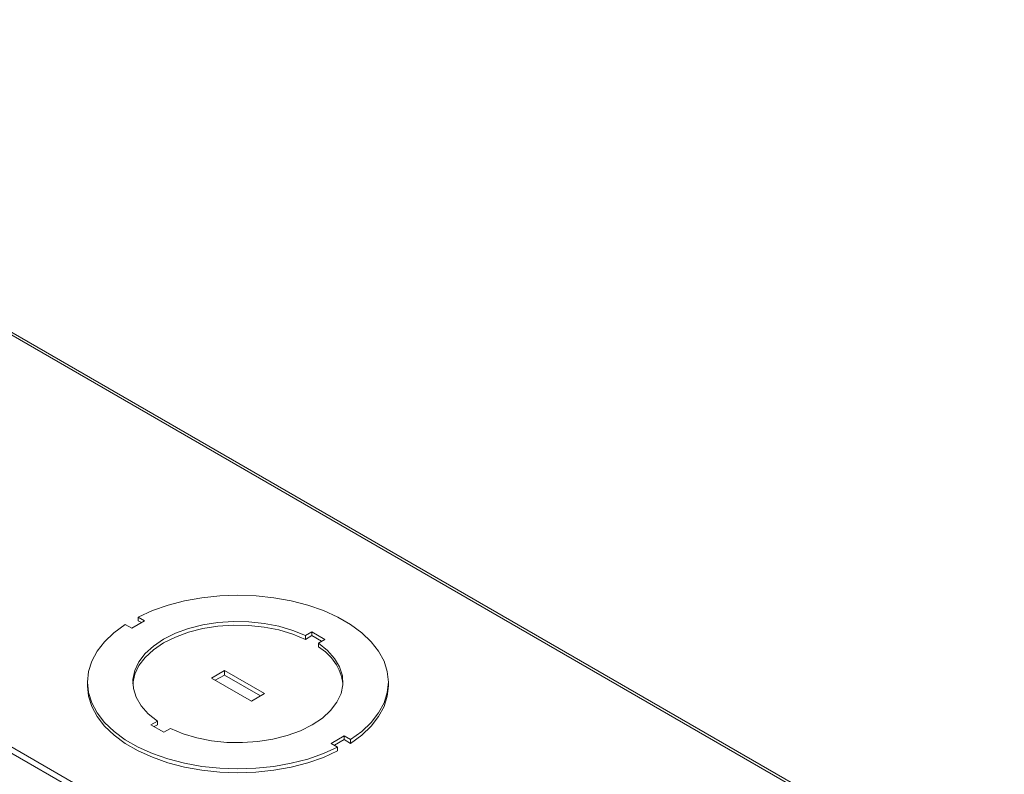
# Model space of a CAD drawing. Units: inches. Extents: x 0.6 to 56.1, y 1.4 to 42.2.
# Drawn here: x 49.6 to 56.1, y 30.4 to 35.3 of the extents above; entities that cross this region are included whole.
import ezdxf

# ---------------------------------------------------------------- set-up
doc = ezdxf.new("R2010")
doc.units = ezdxf.units.IN
doc.header["$MEASUREMENT"] = 0

msp = doc.modelspace()

# ---------------------------------------------------------------- linework, layer by layer
at = {"color": 7, "linetype": 'Continuous', "lineweight": 15}
for p, q in [((56.0284, 29.5488), (45.9889, 35.3445)), ((56.0561, 29.5505), (46.0133, 35.3481)), ((42.9598, 34.3568), (53.4384, 28.3077)), ((42.9947, 34.377), (53.4733, 28.3278)), ((50.3029, 31.3895), (50.3453, 31.365)), ((50.3453, 31.365), (50.4302, 31.414)), ((50.3877, 31.4385), (50.4302, 31.414)), ((50.3877, 31.4385), (50.3877, 31.414)), ((50.3877, 31.414), (50.4089, 31.4018)), ((51.4824, 31.3167), (51.5248, 31.3412)), ((51.4824, 31.2922), (51.5248, 31.3167)), ((51.4824, 31.2922), (51.4824, 31.3167)), ((51.5248, 31.3412), (51.6096, 31.2922)), ((51.5248, 31.3167), (51.5248, 31.3412)), ((51.5248, 31.3167), (51.5884, 31.28)), ((51.6096, 31.2922), (51.5672, 31.2677)), ((51.5672, 31.2677), (51.5672, 31.2432)), ((50.8673, 31.0392), (50.9521, 31.0882)), ((50.8927, 31.0245), (50.9521, 31.0588)), ((50.9521, 31.0882), (51.2137, 30.9371)), ((50.9521, 31.0882), (50.9521, 31.0588)), ((50.9521, 31.0588), (51.1883, 30.9224)), ((50.0555, 31.0127), (50.0555, 30.9882)), ((51.1289, 30.8882), (50.8673, 31.0392)), ((52.0255, 30.9882), (52.0255, 31.0127)), ((51.2137, 30.9371), (51.1289, 30.8882)), ((50.4714, 30.7331), (50.5138, 30.7576)), ((50.5138, 30.7576), (50.5138, 30.7331)), ((50.5562, 30.6841), (50.4714, 30.7331)), ((50.4926, 30.7208), (50.5138, 30.7331)), ((50.5987, 30.7086), (50.5562, 30.6841)), ((51.6509, 30.6113), (51.7357, 30.6603)), ((51.6509, 30.6113), (51.6933, 30.5868)), ((51.6721, 30.5991), (51.7357, 30.6358)), ((51.7357, 30.6603), (51.7781, 30.6358)), ((51.7357, 30.6358), (51.7357, 30.6603)), ((51.7357, 30.6358), (51.7781, 30.6113)), ((51.7781, 30.6113), (51.7781, 30.6358)), ((51.6933, 30.5623), (51.6933, 30.5868))]:
    msp.add_line(p, q, dxfattribs=at)
at = {"color": 7, "linetype": 'Continuous', "lineweight": 15, "flags": 128}
for points in [[(50.3877, 31.4385), (50.4814, 31.4808), (50.5831, 31.5163), (50.6916, 31.5444), (50.8051, 31.5648), (50.9221, 31.5772), (51.0408, 31.5813), (51.1595, 31.5771), (51.2764, 31.5647), (51.3899, 31.5443), (51.4984, 31.5161), (51.6001, 31.4806), (51.6937, 31.4383), (51.7778, 31.3897), (51.8511, 31.3357), (51.9126, 31.277), (51.9614, 31.2144), (51.9968, 31.1489), (52.0183, 31.0813), (52.0255, 31.0128), (52.0184, 30.9443), (51.997, 30.8768), (51.9616, 30.8112), (51.9129, 30.7486), (51.8514, 30.6899), (51.7781, 30.6358)], [(51.6933, 30.5868), (51.5997, 30.5445), (51.4979, 30.5091), (51.3894, 30.4809), (51.2759, 30.4605), (51.1589, 30.4482), (51.0402, 30.444), (50.9215, 30.4482), (50.8046, 30.4606), (50.6911, 30.481), (50.5827, 30.5092), (50.4809, 30.5447), (50.3873, 30.5871), (50.3032, 30.6356), (50.2299, 30.6896), (50.1684, 30.7484), (50.1196, 30.8109), (50.0842, 30.8765), (50.0627, 30.944), (50.0555, 31.0125), (50.0627, 31.081), (50.084, 31.1485), (50.1194, 31.2141), (50.1681, 31.2767), (50.2296, 31.3355), (50.3029, 31.3895)], [(51.4824, 31.2922), (51.3997, 31.3266), (51.3091, 31.3535), (51.2126, 31.3724), (51.1123, 31.3829), (51.0105, 31.3847), (50.9093, 31.3778), (50.811, 31.3623), (50.7177, 31.3386), (50.6316, 31.3072), (50.5544, 31.2688), (50.4879, 31.2243), (50.4335, 31.1745), (50.3924, 31.1207), (50.3656, 31.0639), (50.3537, 31.0055), (50.3533, 31.0004)], [(50.5138, 30.7576), (50.4543, 30.8053), (50.4076, 30.8576), (50.3749, 30.9133), (50.3568, 30.9712), (50.3537, 31.03), (50.3656, 31.0884), (50.3924, 31.1452), (50.4335, 31.199), (50.4879, 31.2487), (50.5544, 31.2933), (50.6316, 31.3317), (50.7177, 31.3631), (50.811, 31.3868), (50.9093, 31.4023), (51.0105, 31.4092), (51.1123, 31.4074), (51.2126, 31.3969), (51.3091, 31.378), (51.3997, 31.3511), (51.4824, 31.3167)], [(51.5672, 31.2677), (51.6267, 31.22), (51.6734, 31.1677), (51.7061, 31.112), (51.7242, 31.0541), (51.7274, 30.9953), (51.7154, 30.9369), (51.6886, 30.8802), (51.6475, 30.8263), (51.5932, 30.7766), (51.5266, 30.732), (51.4495, 30.6936), (51.3633, 30.6622), (51.27, 30.6386), (51.1717, 30.6231), (51.0705, 30.6162), (50.9687, 30.618), (50.8684, 30.6284), (50.7719, 30.6473), (50.6814, 30.6742), (50.5987, 30.7086)], [(50.0555, 30.9882), (50.0555, 30.988), (50.0627, 30.9195), (50.0842, 30.852), (50.1196, 30.7865), (50.1684, 30.7239), (50.2299, 30.6651), (50.3032, 30.6111), (50.3873, 30.5626), (50.4809, 30.5202), (50.5827, 30.4847), (50.6911, 30.4565), (50.8046, 30.4361), (50.9215, 30.4237), (51.0402, 30.4195), (51.1589, 30.4237), (51.2759, 30.436), (51.3894, 30.4564), (51.4979, 30.4846), (51.5997, 30.52), (51.6933, 30.5623)], [(51.7781, 30.6113), (51.8514, 30.6654), (51.9129, 30.7241), (51.9616, 30.7867), (51.997, 30.8523), (52.0184, 30.9198), (52.0255, 30.9882)]]:
    msp.add_lwpolyline(points, dxfattribs=at)
at = {"color": 7, "linetype": 'Continuous', "lineweight": 15}
msp.add_arc((51.4015, 30.9593), 0.3287, 7.17966, 59.73499, dxfattribs=at)

doc.saveas('drawing.dxf')
